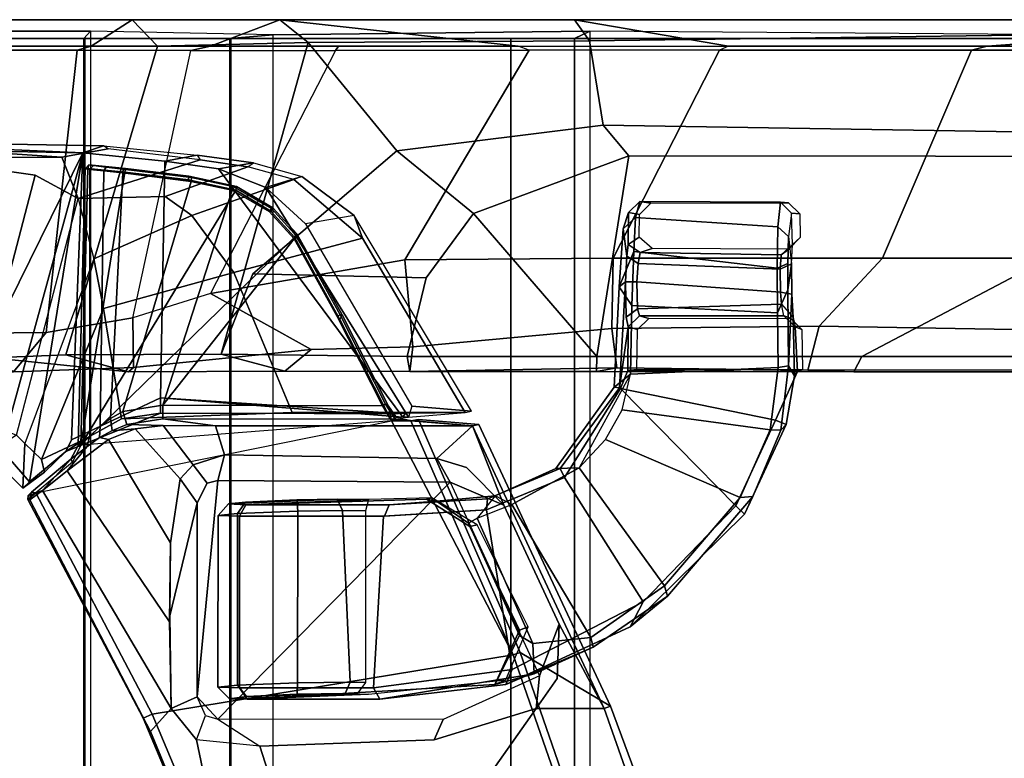
# Model space of a CAD drawing. Extents: x -12.1 to 10.1, y -10 to 10.
# Drawn here: x -4.5 to 0.6, y 5.8 to 9.7 of the extents above; entities that cross this region are included whole.
import ezdxf

# ---------------------------------------------------------------- set-up
doc = ezdxf.new("R2010")
doc.units = 0
doc.header["$MEASUREMENT"] = 0
for name, color, linetype in [('SEAT-BACK', 5, 'CONTINUOUS'), ('SEAT-BASE', 5, 'CONTINUOUS'), ('SEAT-FABRIC', 5, 'CONTINUOUS'), ('SEAT-FRAME', 5, 'CONTINUOUS')]:
    doc.layers.add(name, color=color, linetype=linetype)

msp = doc.modelspace()

# ---------------------------------------------------------------- linework, layer by layer
at = {"layer": 'SEAT-BACK'}
for points in [[(-4.9597, -9.626, 17.3525), (-4.9597, 9.626, 17.3525), (-4.1065, 9.626, 17.5479), (-4.1065, -9.626, 17.5479)], [(-4.1065, 9.626, 17.5479), (-4.1065, -9.626, 17.5479), (-3.1555, -9.6063, 17.8187), (-3.1555, 9.6063, 17.8187)], [(-3.1555, -9.6063, 17.8187), (-3.1555, 9.6063, 17.8187), (-1.5074, 9.626, 18.2661), (-1.5074, -9.626, 18.2661)], [(-1.5074, 9.626, 18.2661), (-1.5074, -9.626, 18.2661), (1.023, -9.6063, 18.7911), (1.023, 9.6063, 18.7911)]]:
    msp.add_3dface(points, dxfattribs=at)
at = {"layer": 'SEAT-BASE'}
for points in [[(-8.5083, 9.1375, 3.6043), (-8.569, 9.1087, 3.6804), (-0.987, 1.9826, 7.0584), (-0.9273, 2.0195, 6.9836)], [(-8.5083, 9.1375, 3.6043), (-0.9273, 2.0195, 6.9836), (-0.9408, 2.0031, 6.8704), (-8.0074, 8.6642, 3.7803)], [(-8.569, 9.1087, 3.6804), (-8.8388, 8.8388, 3.7204), (-1.1996, 1.1996, 7.1778), (-0.987, 1.9826, 7.0584)], [(-4.1339, 8.9097, 14.7985), (-4.1152, 8.9293, 14.7892), (-4.1204, 8.9107, 14.7693)], [(-4.1094, 8.9064, 14.841), (-4.0906, 8.926, 14.8317), (-4.1152, 8.9293, 14.7892), (-4.1339, 8.9097, 14.7985)], [(-3.9245, 8.9114, 14.7546), (-3.9286, 8.8926, 14.7345), (-4.1204, 8.9107, 14.7693), (-4.1152, 8.9293, 14.7892)], [(-4.0255, 8.9181, 14.8965), (-4.1152, 8.9293, 14.7892), (-4.0906, 8.926, 14.8317), (-4.0255, 8.9181, 14.8965)], [(-3.9368, 8.9084, 14.9202), (-3.9245, 8.9114, 14.7546), (-4.1152, 8.9293, 14.7892), (-4.0255, 8.9181, 14.8965)], [(-4.1094, 8.9064, 14.841), (-4.0373, 8.8985, 14.9131), (-4.0255, 8.9181, 14.8965), (-4.0906, 8.926, 14.8317)], [(-3.9389, 8.8888, 14.9394), (-3.9368, 8.9084, 14.9202), (-4.0255, 8.9181, 14.8965), (-4.0373, 8.8985, 14.9131)], [(-4.1204, 8.9107, 14.7693), (-4.1567, 7.4715, 14.7055), (-4.1707, 7.4708, 14.7348), (-4.1339, 8.9097, 14.7985)], [(-4.1707, 7.4708, 14.7348), (-4.1094, 7.5184, 14.841), (-4.1094, 8.9064, 14.841), (-4.1339, 8.9097, 14.7985)], [(-4.1204, 8.9107, 14.7693), (-3.9286, 8.8926, 14.7345), (-4.1567, 7.4715, 14.7055), (-4.1204, 8.9107, 14.7693)], [(-3.5975, 8.8523, 14.6785), (-3.351, 8.7987, 14.6406), (-4.1567, 7.4715, 14.7055), (-3.9286, 8.8926, 14.7345)], [(-4.0568, 7.57, 14.8997), (-4.0373, 8.8985, 14.9131), (-4.1094, 8.9064, 14.841), (-4.1094, 7.5184, 14.841)], [(-4.0568, 7.57, 14.8997), (-4.0025, 7.6115, 14.9287), (-3.9389, 8.8888, 14.9394), (-4.0373, 8.8985, 14.9131)], [(-3.9389, 7.6465, 14.9394), (-3.5834, 8.844, 14.9369), (-3.9389, 8.8888, 14.9394), (-4.0025, 7.6115, 14.9287)], [(-3.9389, 8.8888, 14.9394), (-3.5834, 8.844, 14.9369), (-3.5808, 8.8635, 14.9177), (-3.9368, 8.9084, 14.9202)], [(-3.9368, 8.9084, 14.9202), (-3.5808, 8.8635, 14.9177), (-3.5956, 8.8714, 14.6991), (-3.9245, 8.9114, 14.7546)], [(-3.9245, 8.9114, 14.7546), (-3.5956, 8.8714, 14.6991), (-3.5975, 8.8523, 14.6785), (-3.9286, 8.8926, 14.7345)], [(-3.3468, 8.8183, 14.6615), (-3.351, 8.7987, 14.6406), (-3.5975, 8.8523, 14.6785), (-3.5956, 8.8714, 14.6991)], [(-3.364, 8.8176, 14.9149), (-3.3468, 8.8183, 14.6615), (-3.5956, 8.8714, 14.6991), (-3.5808, 8.8635, 14.9177)], [(-1.1996, 1.1996, 7.1778), (-8.8388, 8.8388, 3.7204), (-9.1087, 8.569, 3.6804), (-1.976, 0.9805, 7.0584)], [(-3.9389, 7.6465, 14.9394), (-3.7309, 7.6796, 14.9384), (-3.3703, 8.7991, 14.9341), (-3.5834, 8.844, 14.9369)], [(-3.3703, 8.7991, 14.9341), (-3.364, 8.8176, 14.9149), (-3.5808, 8.8635, 14.9177), (-3.5834, 8.844, 14.9369)], [(-3.3703, 8.7991, 14.9341), (-3.1763, 8.6879, 14.9315), (-3.1642, 8.7031, 14.9123), (-3.364, 8.8176, 14.9149)], [(-3.364, 8.8176, 14.9149), (-3.1642, 8.7031, 14.9123), (-3.1577, 8.7072, 14.635), (-3.3468, 8.8183, 14.6615)], [(-3.3468, 8.8183, 14.6615), (-3.1577, 8.7072, 14.635), (-3.1675, 8.6887, 14.6142), (-3.351, 8.7987, 14.6406)], [(-3.1675, 8.6887, 14.6142), (-3.0459, 8.5547, 14.5973), (-4.1567, 7.4715, 14.7055), (-3.351, 8.7987, 14.6406)], [(-3.7309, 7.6796, 14.9384), (-3.0467, 8.5449, 14.9294), (-3.1763, 8.6879, 14.9315), (-3.3703, 8.7991, 14.9341)], [(-1.3355, 8.5979, 16.5691), (-1.3063, 8.6822, 16.8856), (-1.2477, 8.7402, 16.8806), (-1.2713, 8.6555, 16.5439)], [(-1.2477, 8.7402, 16.8806), (-1.3063, 8.6822, 16.8856), (-1.2497, 8.6725, 17.0914), (-1.191, 8.7305, 17.0871)], [(-1.2713, 8.6555, 16.5439), (-1.2477, 8.7402, 16.8806), (-0.5166, 8.7364, 16.858), (-0.5304, 8.6068, 16.5546)], [(-0.4743, 8.733, 17.2124), (-0.5166, 8.7364, 16.858), (-1.2477, 8.7402, 16.8806), (-1.191, 8.7305, 17.0871)], [(-0.5304, 8.6068, 16.5546), (-0.5166, 8.7364, 16.858), (-0.4581, 8.6785, 16.8582), (-0.475, 8.5568, 16.5852)], [(-0.4152, 8.675, 17.2074), (-0.4581, 8.6785, 16.8582), (-0.5166, 8.7364, 16.858), (-0.4743, 8.733, 17.2124)], [(-8.0074, 8.6642, 3.7803), (-1.0219, 1.9507, 6.7989), (-0.9408, 2.0031, 6.8704)], [(-3.0467, 8.5449, 14.9294), (-3.0306, 8.5558, 14.9103), (-3.1642, 8.7031, 14.9123), (-3.1763, 8.6879, 14.9315)], [(-3.0324, 8.572, 14.6181), (-3.0459, 8.5547, 14.5973), (-3.1675, 8.6887, 14.6142), (-3.1577, 8.7072, 14.635)], [(-3.0306, 8.5558, 14.9103), (-3.0324, 8.572, 14.6181), (-3.1577, 8.7072, 14.635), (-3.1642, 8.7031, 14.9123)], [(-1.3355, 8.5979, 16.5691), (-1.316, 8.455, 16.8213), (-1.3086, 8.5153, 16.8944), (-1.3063, 8.6822, 16.8856)], [(-1.3063, 8.6822, 16.8856), (-1.3086, 8.5153, 16.8944), (-1.2518, 8.5533, 17.0916), (-1.2497, 8.6725, 17.0914)], [(-0.4583, 8.4145, 16.7871), (-0.4533, 8.5153, 16.8852), (-0.4581, 8.6785, 16.8582), (-0.475, 8.5568, 16.5852)], [(-0.4581, 8.6785, 16.8582), (-0.4152, 8.675, 17.2074), (-0.413, 8.5517, 17.2072), (-0.4533, 8.5153, 16.8852)], [(-1.3355, 8.5979, 16.5691), (-1.2713, 8.6555, 16.5439), (-1.2798, 8.4788, 16.4017), (-1.356, 8.2951, 16.3978)], [(-1.2713, 8.6555, 16.5439), (-0.5304, 8.6068, 16.5546), (-0.5326, 8.3932, 16.4493), (-1.2798, 8.4788, 16.4017)], [(-1.976, 0.9805, 7.0584), (-9.1087, 8.569, 3.6804), (-9.1375, 8.5083, 3.6043), (-2.0129, 0.9207, 6.9836)], [(-3.0324, 8.572, 14.6181), (-2.7975, 8.1497, 14.5877), (-2.8085, 8.1261, 14.5666), (-3.0459, 8.5547, 14.5973)], [(-3.0306, 8.5558, 14.9103), (-2.8071, 8.1501, 14.9054), (-2.7975, 8.1497, 14.5877), (-3.0324, 8.572, 14.6181)], [(-1.3355, 8.5979, 16.5691), (-1.356, 8.2951, 16.3978), (-1.3224, 8.3221, 16.7757), (-1.316, 8.455, 16.8213)], [(-0.5304, 8.6068, 16.5546), (-0.475, 8.5568, 16.5852), (-0.4774, 8.4161, 16.5144), (-0.5326, 8.3932, 16.4493)], [(-1.9965, 0.9342, 6.8704), (-2.0129, 0.9207, 6.9836), (-9.1375, 8.5083, 3.6043), (-8.6642, 8.0074, 3.7803)], [(-2.8085, 8.1261, 14.5666), (-2.5412, 7.5984, 14.5359), (-4.1567, 7.4715, 14.7055), (-3.0459, 8.5547, 14.5973)], [(-2.5878, 7.6773, 14.9165), (-2.8239, 8.1406, 14.9246), (-3.0467, 8.5449, 14.9294), (-3.7309, 7.6796, 14.9384)], [(-2.8239, 8.1406, 14.9246), (-2.8071, 8.1501, 14.9054), (-3.0306, 8.5558, 14.9103), (-3.0467, 8.5449, 14.9294)], [(-1.2572, 8.4177, 16.8628), (-1.2455, 8.4737, 16.9485), (-1.3086, 8.5153, 16.8944), (-1.316, 8.455, 16.8213)], [(-1.1845, 8.4946, 17.1401), (-1.2518, 8.5533, 17.0916), (-1.3086, 8.5153, 16.8944), (-1.2455, 8.4737, 16.9485)], [(-0.5172, 8.3883, 16.8447), (-0.4583, 8.4145, 16.7871), (-0.4533, 8.5153, 16.8852), (-0.5122, 8.4616, 16.916)], [(-0.4719, 8.4917, 17.2129), (-0.5122, 8.4616, 16.916), (-0.4533, 8.5153, 16.8852), (-0.413, 8.5517, 17.2072)], [(-0.475, 8.5568, 16.5852), (-0.4583, 8.4145, 16.7871), (-0.4776, 8.2798, 16.4761), (-0.4774, 8.4161, 16.5144)], [(-1.356, 8.2951, 16.3978), (-1.356, 8.2951, 16.3978), (-1.2798, 8.4788, 16.4017), (-1.2893, 8.1986, 16.3075)], [(-1.2572, 8.4177, 16.8628), (-1.316, 8.455, 16.8213), (-1.3224, 8.3221, 16.7757), (-1.2636, 8.3211, 16.8296)], [(-1.2893, 8.1986, 16.3075), (-1.2798, 8.4788, 16.4017), (-0.5326, 8.3932, 16.4493), (-0.5315, 8.1597, 16.398)], [(-1.2572, 8.4177, 16.8628), (-0.5172, 8.3883, 16.8447), (-0.5122, 8.4616, 16.916), (-1.2455, 8.4737, 16.9485)], [(-1.1845, 8.4946, 17.1401), (-1.2455, 8.4737, 16.9485), (-0.5122, 8.4616, 16.916), (-0.4719, 8.4917, 17.2129)], [(-1.2572, 8.4177, 16.8628), (-1.2636, 8.3211, 16.8296), (-0.5155, 8.2685, 16.8334), (-0.5172, 8.3883, 16.8447)], [(-0.5315, 8.1597, 16.398), (-0.5326, 8.3932, 16.4493), (-0.4774, 8.4161, 16.5144), (-0.4776, 8.2798, 16.4761)], [(-0.5155, 8.2685, 16.8334), (-0.4566, 8.2568, 16.7717), (-0.4583, 8.4145, 16.7871), (-0.5172, 8.3883, 16.8447)], [(-0.4776, 8.2798, 16.4761), (-0.4583, 8.4145, 16.7871), (-0.4566, 8.2568, 16.7717), (-0.4744, 7.8844, 16.421)], [(-1.382, 7.7737, 16.3), (-1.3533, 7.7705, 16.6349), (-1.3224, 8.3221, 16.7757), (-1.356, 8.2951, 16.3978)], [(-1.3533, 7.7705, 16.6349), (-1.3082, 8.0875, 16.9865), (-1.3189, 8.137, 16.8545), (-1.3224, 8.3221, 16.7757)], [(-1.26, 8.1814, 16.8869), (-1.2636, 8.3211, 16.8296), (-1.3224, 8.3221, 16.7757), (-1.3189, 8.137, 16.8545)], [(-1.26, 8.1814, 16.8869), (-0.5111, 8.2062, 16.8628), (-0.5155, 8.2685, 16.8334), (-1.2636, 8.3211, 16.8296)], [(-1.297, 7.8416, 16.2492), (-1.382, 7.7737, 16.3), (-1.356, 8.2951, 16.3978), (-1.2893, 8.1986, 16.3075)], [(-0.5315, 8.1597, 16.398), (-0.4776, 8.2798, 16.4761), (-0.4744, 7.8844, 16.421), (-0.528, 7.8762, 16.3655)], [(-0.5155, 8.2685, 16.8334), (-0.5111, 8.2062, 16.8628), (-0.4493, 8.1369, 16.8453), (-0.4566, 8.2568, 16.7717)], [(-0.4432, 7.8333, 16.8585), (-0.4744, 7.8844, 16.421), (-0.4566, 8.2568, 16.7717), (-0.4493, 8.1369, 16.8453)], [(-1.2893, 8.1986, 16.3075), (-0.5315, 8.1597, 16.398), (-0.528, 7.8762, 16.3655), (-1.297, 7.8416, 16.2492)], [(-1.26, 8.1814, 16.8869), (-1.2494, 8.1455, 16.9829), (-0.498, 8.1455, 16.9829), (-0.5111, 8.2062, 16.8628)], [(-0.4493, 8.1369, 16.8453), (-0.4391, 8.0875, 16.9772), (-0.498, 8.1455, 16.9829), (-0.5111, 8.2062, 16.8628)], [(-8.128, 8.128, 2.5503), (-8.0913, 8.1774, 2.6027), (-1.4076, 1.4938, 4.2069), (-1.4444, 1.4444, 4.1545)], [(-2.8239, 8.1406, 14.9246), (-2.5878, 7.6773, 14.9165), (-2.5709, 7.6859, 14.8973), (-2.8071, 8.1501, 14.9054)], [(-2.5559, 7.6753, 14.5597), (-2.5412, 7.5984, 14.5359), (-2.8085, 8.1261, 14.5666), (-2.7975, 8.1497, 14.5877)], [(-2.5709, 7.6859, 14.8973), (-2.5559, 7.6753, 14.5597), (-2.7975, 8.1497, 14.5877), (-2.8071, 8.1501, 14.9054)], [(-1.26, 8.1814, 16.8869), (-1.3189, 8.137, 16.8545), (-1.3082, 8.0875, 16.9865), (-1.2494, 8.1455, 16.9829)], [(-1.4938, 1.4076, 4.2069), (-8.1774, 8.0913, 2.6027), (-8.128, 8.128, 2.5503), (-1.4444, 1.4444, 4.1545)], [(-1.2494, 8.1455, 16.9829), (-1.3082, 8.0875, 16.9865), (-1.2603, 8.0728, 17.0923), (-1.2015, 8.1308, 17.0888)], [(-1.2015, 8.1308, 17.0888), (-0.4634, 8.1324, 17.2123), (-0.498, 8.1455, 16.9829), (-1.2494, 8.1455, 16.9829)], [(-0.498, 8.1455, 16.9829), (-0.4634, 8.1324, 17.2123), (-0.4045, 8.0744, 17.2066), (-0.4391, 8.0875, 16.9772)], [(-0.4432, 7.8333, 16.8585), (-0.4493, 8.1369, 16.8453), (-0.4391, 8.0875, 16.9772), (-0.4274, 7.8553, 17.0851)], [(-1.3533, 7.7705, 16.6349), (-1.349, 7.7668, 16.6934), (-1.3107, 7.8603, 17.0048), (-1.3082, 8.0875, 16.9865)], [(-1.3107, 7.8603, 17.0048), (-1.2641, 7.865, 17.0927), (-1.2603, 8.0728, 17.0923), (-1.3082, 8.0875, 16.9865)], [(-0.4008, 7.8631, 17.2064), (-0.4274, 7.8553, 17.0851), (-0.4391, 8.0875, 16.9772), (-0.4045, 8.0744, 17.2066)], [(-1.9965, 0.9342, 6.8704), (-1.9441, 1.0154, 6.7989), (-8.6642, 8.0074, 3.7803), (-1.9965, 0.9342, 6.8704)], [(-1.382, 7.7737, 16.3), (-1.297, 7.8416, 16.2492), (-1.5635, 7.354, 16.1351), (-1.6852, 7.3509, 16.1711)], [(-1.4263, 7.501, 16.1827), (-1.3391, 7.6563, 16.2192), (-1.297, 7.8416, 16.2492), (-1.5635, 7.354, 16.1351)], [(-0.5425, 7.6021, 16.76), (-0.4274, 7.8553, 17.0851), (-1.3107, 7.8603, 17.0048), (-1.349, 7.7668, 16.6934)], [(-1.3391, 7.6563, 16.2192), (-1.297, 7.8416, 16.2492), (-0.528, 7.8762, 16.3655), (-0.5705, 7.5514, 16.3435)], [(-1.3107, 7.8603, 17.0048), (-0.4274, 7.8553, 17.0851), (-0.4008, 7.8631, 17.2064), (-1.2641, 7.865, 17.0927)], [(-0.5705, 7.5514, 16.3435), (-0.528, 7.8762, 16.3655), (-0.4744, 7.8844, 16.421), (-0.5147, 7.5502, 16.3992)], [(-0.4868, 7.5803, 16.6887), (-0.4432, 7.8333, 16.8585), (-0.4274, 7.8553, 17.0851), (-0.5425, 7.6021, 16.76)], [(-0.5147, 7.5502, 16.3992), (-0.4744, 7.8844, 16.421), (-0.4432, 7.8333, 16.8585), (-0.4868, 7.5803, 16.6887)], [(-1.3533, 7.7705, 16.6349), (-1.382, 7.7737, 16.3), (-1.6852, 7.3509, 16.1711), (-1.6624, 7.3502, 16.4421)], [(-1.6624, 7.3502, 16.4421), (-1.6406, 7.3043, 16.4967), (-1.349, 7.7668, 16.6934), (-1.3533, 7.7705, 16.6349)], [(-1.349, 7.7668, 16.6934), (-1.6406, 7.3043, 16.4967), (-1.2298, 6.6575, 16.6006), (-0.749, 7.1565, 16.6544)], [(-0.5425, 7.6021, 16.76), (-1.349, 7.7668, 16.6934), (-0.749, 7.1565, 16.6544), (-0.5425, 7.6021, 16.76)], [(-2.5709, 7.6859, 14.8973), (-2.5878, 7.6773, 14.9165), (-2.5471, 7.6064, 14.9838), (-2.5215, 7.6079, 14.9255)], [(-2.5709, 7.6859, 14.8973), (-2.5215, 7.6079, 14.9255), (-2.5154, 7.6175, 14.5573), (-2.5559, 7.6753, 14.5597)], [(-4.0025, 7.6115, 14.9287), (-3.9941, 7.548, 14.9938), (-3.9168, 7.5792, 15.0083), (-3.9389, 7.6465, 14.9394)], [(-3.7309, 7.6796, 14.9384), (-3.9389, 7.6465, 14.9394), (-3.9168, 7.5792, 15.0083), (-3.7305, 7.6087, 15.0075)], [(-3.7309, 7.6796, 14.9384), (-3.7305, 7.6087, 15.0075), (-2.5471, 7.6064, 14.9838), (-2.5878, 7.6773, 14.9165)], [(-2.4405, 7.5984, 14.5308), (-2.5412, 7.5984, 14.5359), (-2.5559, 7.6753, 14.5597), (-2.5154, 7.6175, 14.5573)], [(-1.3391, 7.6563, 16.2192), (-0.5705, 7.5514, 16.3435), (-0.7255, 7.2003, 16.3217), (-1.4263, 7.501, 16.1827)], [(-1.9068, 6.3822, 14.4857), (-3.7859, 6.0731, 14.6363), (-4.3907, 7.224, 14.7315), (-2.5412, 7.5984, 14.5359)], [(-4.1567, 7.4715, 14.7055), (-4.1998, 7.3843, 14.7089), (-4.3907, 7.224, 14.7315), (-2.5412, 7.5984, 14.5359)], [(-4.0025, 7.6115, 14.9287), (-4.0568, 7.57, 14.8997), (-4.06, 7.5111, 14.9544), (-3.9941, 7.548, 14.9938)], [(-3.7281, 7.5739, 15.5883), (-3.4557, 7.5718, 15.6226), (-3.7305, 7.6087, 15.0075), (-3.9168, 7.5792, 15.0083)], [(-2.1194, 7.5717, 15.6271), (-2.5471, 7.6064, 14.9838), (-3.7305, 7.6087, 15.0075), (-3.4557, 7.5718, 15.6226)], [(-2.5215, 7.6079, 14.9255), (-2.5471, 7.6064, 14.9838), (-2.1194, 7.5717, 15.6271)], [(-1.9068, 6.3822, 14.4857), (-2.5412, 7.5984, 14.5359), (-2.4405, 7.5984, 14.5308), (-1.9068, 6.3822, 14.4857)], [(-2.4405, 7.5984, 14.5308), (-2.5154, 7.6175, 14.5573), (-2.5215, 7.6079, 14.9255), (-2.1194, 7.5717, 15.6271)], [(-2.4005, 7.606, 14.5597), (-2.4405, 7.5984, 14.5308), (-2.1194, 7.5717, 15.6271), (-2.086, 7.5794, 15.5782)], [(-2.4405, 7.5984, 14.5308), (-2.4005, 7.606, 14.5597), (-1.8706, 6.3935, 14.5138), (-1.9068, 6.3822, 14.4857)], [(-1.4001, 6.1151, 15.6219), (-1.8706, 6.3935, 14.5138), (-2.4005, 7.606, 14.5597), (-2.086, 7.5794, 15.5782)], [(-0.4868, 7.5803, 16.6887), (-0.5425, 7.6021, 16.76), (-0.749, 7.1565, 16.6544), (-0.7027, 7.113, 16.5906)], [(-4.1094, 7.5184, 14.841), (-4.1254, 7.464, 14.8746), (-4.06, 7.5111, 14.9544), (-4.0568, 7.57, 14.8997)], [(-4.0129, 7.5021, 15.5156), (-3.875, 7.5565, 15.5654), (-3.9964, 7.547, 14.9931), (-4.06, 7.5111, 14.9544)], [(-4.0129, 7.5021, 15.5156), (-3.6905, 6.9647, 15.5846), (-3.6403, 7.2975, 15.5992), (-3.875, 7.5565, 15.5654)], [(-3.7281, 7.5739, 15.5883), (-3.9168, 7.5792, 15.0083), (-3.9964, 7.547, 14.9931), (-3.875, 7.5565, 15.5654)], [(-3.7281, 7.5739, 15.5883), (-3.875, 7.5565, 15.5654), (-3.6403, 7.2975, 15.5992), (-3.5717, 7.3694, 15.6053)], [(-3.7281, 7.5739, 15.5883), (-3.5717, 7.3694, 15.6053), (-3.4094, 7.4218, 15.6226), (-3.4557, 7.5718, 15.6226)], [(-2.1194, 7.5717, 15.6271), (-3.4557, 7.5718, 15.6226), (-3.4094, 7.4218, 15.6226), (-2.3052, 7.4029, 15.6505)], [(-2.1194, 7.5717, 15.6271), (-2.3052, 7.4029, 15.6505), (-2.1509, 7.356, 15.6443), (-1.956, 7.1607, 15.644)], [(-2.086, 7.5794, 15.5782), (-2.1194, 7.5717, 15.6271), (-1.4343, 6.1024, 15.6727), (-1.4001, 6.1151, 15.6219)], [(-2.1194, 7.5717, 15.6271), (-1.956, 7.1607, 15.644), (-1.6677, 6.5415, 15.662), (-1.4343, 6.1024, 15.6727)], [(-0.5705, 7.5514, 16.3435), (-0.5147, 7.5502, 16.3992), (-0.6606, 7.2052, 16.3794), (-0.7255, 7.2003, 16.3217)], [(-0.5147, 7.5502, 16.3992), (-0.4868, 7.5803, 16.6887), (-0.7027, 7.113, 16.5906), (-0.6606, 7.2052, 16.3794)], [(-4.0129, 7.5021, 15.5156), (-4.06, 7.5111, 14.9544), (-4.1254, 7.464, 14.8746), (-4.2282, 7.3379, 15.3865)], [(-4.0129, 7.5021, 15.5156), (-4.2282, 7.3379, 15.3865), (-3.6948, 6.5528, 15.4712), (-3.6905, 6.9647, 15.5846)], [(-4.1094, 7.5184, 14.841), (-4.1707, 7.4708, 14.7348), (-4.2095, 7.3987, 14.7289), (-4.1254, 7.464, 14.8746)], [(-1.5635, 7.354, 16.1351), (-1.4263, 7.501, 16.1827), (-0.7255, 7.2003, 16.3217), (-1.1204, 6.7398, 16.258)], [(-4.357, 7.2355, 15.2187), (-4.2282, 7.3379, 15.3865), (-4.1254, 7.464, 14.8746), (-4.2095, 7.3987, 14.7289)], [(-4.1998, 7.3843, 14.7089), (-4.2095, 7.3987, 14.7289), (-4.1707, 7.4708, 14.7348), (-4.1567, 7.4715, 14.7055)], [(-4.357, 7.2355, 15.2187), (-4.2095, 7.3987, 14.7289), (-4.4131, 7.2279, 14.7529), (-4.4185, 7.2131, 15.0534)], [(-4.1998, 7.3843, 14.7089), (-4.3907, 7.224, 14.7315), (-4.4131, 7.2279, 14.7529), (-4.2095, 7.3987, 14.7289)], [(-3.4991, 7.2743, 15.0633), (-3.4448, 7.2875, 14.9961), (-3.4094, 7.4218, 15.6226), (-3.5717, 7.3694, 15.6053)], [(-2.2357, 7.2792, 15.0831), (-2.3052, 7.4029, 15.6505), (-3.4094, 7.4218, 15.6226), (-3.4448, 7.2875, 14.9961)], [(-2.2357, 7.2792, 15.0831), (-1.956, 7.1607, 15.644), (-2.1509, 7.356, 15.6443), (-2.3052, 7.4029, 15.6505)], [(-4.357, 7.2355, 15.2187), (-3.6864, 6.1024, 15.2464), (-3.6948, 6.5528, 15.4712), (-4.2282, 7.3379, 15.3865)], [(-3.4991, 7.2743, 15.0633), (-3.5717, 7.3694, 15.6053), (-3.6403, 7.2975, 15.5992), (-3.5512, 7.1719, 15.0823)], [(-1.6624, 7.3502, 16.4421), (-2.0402, 7.1934, 16.3536), (-2.046, 7.1365, 16.4091), (-1.6406, 7.3043, 16.4967)], [(-2.0402, 7.1934, 16.3536), (-1.6624, 7.3502, 16.4421), (-1.6852, 7.3509, 16.1711), (-2.0013, 7.2085, 16.0401)], [(-2.0013, 7.2085, 16.0401), (-1.6852, 7.3509, 16.1711), (-1.5635, 7.354, 16.1351), (-1.9138, 7.1642, 16.0076)], [(-1.5635, 7.354, 16.1351), (-1.1204, 6.7398, 16.258), (-1.5032, 6.4722, 16.1679), (-1.9138, 7.1642, 16.0076)], [(-3.5512, 7.1719, 15.0823), (-3.6403, 7.2975, 15.5992), (-3.6905, 6.9647, 15.5846), (-3.6946, 6.5839, 15.4841)], [(-3.4991, 7.2743, 15.0633), (-3.5512, 7.1719, 15.0823), (-3.5512, 6.1621, 15.0823), (-3.4448, 7.2875, 14.9961)], [(-3.5512, 6.1621, 15.0823), (-3.4448, 6.0465, 14.9961), (-2.2357, 7.2792, 15.0831), (-3.4448, 7.2875, 14.9961)], [(-3.4448, 6.0465, 14.9961), (-2.2357, 7.2792, 15.0831), (-1.7694, 6.273, 15.0831), (-2.2711, 6.0446, 15.0831)], [(-1.6677, 6.5415, 15.662), (-1.956, 7.1607, 15.644), (-2.2357, 7.2792, 15.0831), (-1.7694, 6.273, 15.0831)], [(-2.046, 7.1365, 16.4091), (-1.9117, 6.305, 16.4667), (-1.2298, 6.6575, 16.6006), (-1.6406, 7.3043, 16.4967)], [(-4.4131, 7.2279, 14.7529), (-4.3907, 7.224, 14.7315), (-4.4321, 7.1894, 14.7915), (-4.4315, 7.2107, 14.7804)], [(-4.4131, 7.2279, 14.7529), (-4.4315, 7.2107, 14.7804), (-4.4187, 7.2129, 15.055)], [(-4.357, 7.2355, 15.2187), (-4.4232, 7.1878, 15.0534), (-3.7945, 5.9829, 14.9594), (-3.6864, 6.1024, 15.2464)], [(-4.4185, 7.2131, 15.0534), (-4.4232, 7.1878, 15.0534), (-4.357, 7.2355, 15.2187)], [(-3.7859, 6.0731, 14.6363), (-3.8322, 6.0515, 14.6963), (-4.4321, 7.1894, 14.7915), (-4.3907, 7.224, 14.7315)], [(-4.4232, 7.1878, 15.0534), (-4.4185, 7.2131, 15.0534), (-4.4315, 7.2107, 14.7804), (-4.4321, 7.1894, 14.7915)], [(-4.4232, 7.1878, 15.0534), (-4.4321, 7.1894, 14.7915), (-3.8322, 6.0515, 14.6963), (-3.7945, 5.9829, 14.9594)], [(-3.4432, 7.106, 15.3138), (-3.3893, 7.1667, 15.249), (-3.2994, 7.1763, 15.0335), (-3.3416, 7.1172, 14.9923)], [(-3.2994, 7.1763, 15.0335), (-3.3893, 7.1667, 15.249), (-2.8234, 7.1916, 15.0205), (-3.0338, 7.1879, 14.9281)], [(-3.2984, 7.162, 15.4917), (-2.6594, 7.189, 15.2604), (-2.8234, 7.1916, 15.0205), (-3.3893, 7.1667, 15.249)], [(-3.0284, 7.1289, 14.8673), (-3.3416, 7.1172, 14.9923), (-3.2994, 7.1763, 15.0335), (-3.0338, 7.1879, 14.9281)], [(-3.2984, 7.162, 15.4917), (-2.358, 7.1906, 15.4659), (-2.3304, 7.1985, 15.2602), (-2.6594, 7.189, 15.2604)], [(-3.2984, 7.162, 15.4917), (-2.5524, 7.1619, 16.1242), (-2.3067, 7.18, 15.7909), (-2.358, 7.1906, 15.4659)], [(-3.0284, 7.1289, 14.8673), (-3.0338, 7.1879, 14.9281), (-2.8234, 7.1916, 15.0205), (-2.7954, 7.1326, 14.9626)], [(-2.6755, 7.1307, 15.149), (-2.7954, 7.1326, 14.9626), (-2.8234, 7.1916, 15.0205), (-2.6594, 7.189, 15.2605)], [(-2.5524, 7.1619, 16.1242), (-2.5775, 7.1029, 16.1749), (-2.046, 7.1365, 16.4091), (-2.0402, 7.1934, 16.3536)], [(-2.0402, 7.1934, 16.3536), (-2.0013, 7.2085, 16.0401), (-2.3067, 7.18, 15.7909), (-2.5524, 7.1619, 16.1242)], [(-2.3304, 7.1985, 15.2602), (-2.358, 7.1906, 15.4659), (-2.1326, 7.0492, 15.5242), (-2.0945, 7.0569, 15.2602)], [(-2.3067, 7.18, 15.7909), (-2.14, 7.0659, 15.7351), (-2.1326, 7.0492, 15.5242), (-2.358, 7.1906, 15.4659)], [(-2.0953, 7.0926, 15.8487), (-2.14, 7.0659, 15.7351), (-2.3067, 7.18, 15.7909), (-2.0013, 7.2085, 16.0401)], [(-1.9138, 7.1642, 16.0076), (-2.0013, 7.2085, 16.0401), (-2.0953, 7.0926, 15.8487), (-1.9138, 7.1642, 16.0076)], [(-1.1041, 6.686, 16.3112), (-0.6606, 7.2052, 16.3794), (-0.7027, 7.113, 16.5906), (-1.2979, 6.5269, 16.5263)], [(-0.7255, 7.2003, 16.3217), (-0.6606, 7.2052, 16.3794), (-1.1041, 6.686, 16.3112), (-1.1204, 6.7398, 16.258)], [(-3.5512, 7.1719, 15.0823), (-3.6946, 6.5839, 15.4841), (-3.6864, 6.1024, 15.2464), (-3.5512, 6.1621, 15.0823)], [(-3.4432, 7.106, 15.3138), (-3.3315, 7.103, 15.5386), (-3.2984, 7.162, 15.4917), (-3.3893, 7.1667, 15.249)], [(-3.3416, 7.1172, 14.9923), (-3.0284, 7.1289, 14.8673), (-3.0291, 6.2353, 14.8673), (-3.3416, 6.2236, 14.9923)], [(-2.5524, 7.1619, 16.1242), (-3.2984, 7.162, 15.4917), (-3.3315, 7.103, 15.5386), (-2.5775, 7.1029, 16.1749)], [(-3.0284, 7.1289, 14.8673), (-2.7954, 7.1326, 14.9626), (-2.7551, 6.239, 15.003), (-3.0291, 6.2353, 14.8673)], [(-2.7551, 6.239, 15.003), (-2.7954, 7.1326, 14.9626), (-2.6755, 7.1307, 15.149), (-2.6755, 6.2371, 15.149)], [(-2.046, 7.1365, 16.4091), (-2.5812, 7.1029, 16.1727), (-2.6342, 6.2094, 16.1401), (-1.9117, 6.305, 16.4667)], [(-2.0953, 7.0926, 15.8487), (-1.9138, 7.1642, 16.0076), (-1.5032, 6.4722, 16.1679), (-1.8046, 6.4409, 15.9249)], [(-1.2979, 6.5269, 16.5263), (-0.7027, 7.113, 16.5906), (-0.749, 7.1565, 16.6544), (-1.2298, 6.6575, 16.6006)], [(-3.4432, 7.106, 15.3138), (-3.3416, 7.1172, 14.9923), (-3.3416, 6.2236, 14.9923), (-3.4433, 6.2124, 15.313)], [(-3.4432, 7.106, 15.3138), (-3.4433, 6.2124, 15.313), (-3.3315, 6.2094, 15.5386), (-3.3315, 7.103, 15.5386)], [(-3.3315, 7.103, 15.5386), (-3.3315, 6.2094, 15.5386), (-2.6342, 6.2094, 16.1401), (-2.5812, 7.1029, 16.1727)], [(-2.0953, 7.0926, 15.8487), (-1.8046, 6.4409, 15.9249), (-1.8746, 6.4818, 15.76), (-2.14, 7.0659, 15.7351)], [(-2.1326, 7.0492, 15.5242), (-2.14, 7.0659, 15.7351), (-1.8746, 6.4818, 15.76), (-1.8735, 6.5093, 15.5985)], [(-2.1326, 7.0492, 15.5242), (-1.8735, 6.5093, 15.5985), (-1.8298, 6.5267, 15.2602), (-2.0945, 7.0569, 15.2602)], [(-1.5032, 6.4722, 16.1679), (-1.1204, 6.7398, 16.258), (-1.1041, 6.686, 16.3112), (-1.4909, 6.4212, 16.2226)], [(-1.4909, 6.4212, 16.2226), (-1.1041, 6.686, 16.3112), (-1.2979, 6.5269, 16.5263), (-1.9454, 6.2274, 16.3883)], [(-1.2979, 6.5269, 16.5263), (-1.2298, 6.6575, 16.6006), (-1.9117, 6.305, 16.4667), (-1.9454, 6.2274, 16.3883)], [(-1.9449, 6.2515, 15.2602), (-1.8298, 6.5267, 15.2602), (-1.8735, 6.5093, 15.5985), (-2.0026, 6.2265, 15.6159)], [(-1.8735, 6.5093, 15.5985), (-1.8746, 6.4818, 15.76), (-2.0026, 6.2265, 15.6159)], [(-1.7694, 6.273, 15.0831), (-1.7883, 6.1023, 15.6774), (-1.6775, 6.2585, 15.6721), (-1.6677, 6.5415, 15.662)], [(-1.7883, 6.1023, 15.6774), (-1.4343, 6.1024, 15.6727), (-1.6677, 6.5415, 15.662), (-1.6775, 6.2585, 15.6721)], [(-2.0026, 6.2265, 15.6159), (-1.8746, 6.4818, 15.76), (-1.8046, 6.4409, 15.9249), (-1.7986, 6.2831, 16.0651)], [(-1.4909, 6.4212, 16.2226), (-1.7986, 6.2831, 16.0651), (-1.8046, 6.4409, 15.9249), (-1.5032, 6.4722, 16.1679)], [(-1.4909, 6.4212, 16.2226), (-1.9454, 6.2274, 16.3883), (-2.6008, 6.1503, 16.0883), (-1.7986, 6.2831, 16.0651)], [(-3.7859, 6.0731, 14.6363), (-1.9068, 6.3822, 14.4857), (-1.439, 5.0339, 14.46), (-3.3174, 4.9579, 14.6031)], [(-1.439, 5.0339, 14.46), (-1.9068, 6.3822, 14.4857), (-1.8706, 6.3935, 14.5138), (-1.4028, 5.0429, 14.487)], [(-1.4001, 6.1151, 15.6219), (-1.011, 5.0613, 15.6416), (-1.4028, 5.0429, 14.487), (-1.8706, 6.3935, 14.5138)], [(-2.6008, 6.1503, 16.0883), (-1.9454, 6.2274, 16.3883), (-1.9117, 6.305, 16.4667), (-2.6342, 6.2094, 16.1401)], [(-2.0026, 6.2265, 15.6159), (-1.7986, 6.2831, 16.0651), (-2.6002, 6.1503, 16.0887), (-3.2916, 6.1504, 15.4912)], [(-1.9449, 6.2515, 15.2602), (-2.0026, 6.2265, 15.6159), (-3.2916, 6.1504, 15.4912), (-2.6594, 6.1772, 15.2602)], [(-2.3178, 5.9392, 15.6751), (-1.7883, 6.1023, 15.6774), (-1.7694, 6.273, 15.0831), (-2.2711, 6.0446, 15.0831)], [(-3.2957, 6.1647, 15.0298), (-3.3829, 6.1534, 15.3033), (-3.4433, 6.2124, 15.313), (-3.3416, 6.2236, 14.9923)], [(-3.2916, 6.1504, 15.4912), (-3.3315, 6.2094, 15.5386), (-3.4433, 6.2124, 15.313), (-3.3829, 6.1534, 15.3033)], [(-3.0307, 6.1763, 14.9244), (-3.2957, 6.1647, 15.0298), (-3.3416, 6.2236, 14.9923), (-3.0291, 6.2353, 14.8673)], [(-3.2916, 6.1504, 15.4912), (-2.6002, 6.1503, 16.0887), (-2.6342, 6.2094, 16.1401), (-3.3315, 6.2094, 15.5386)], [(-3.0307, 6.1763, 14.9244), (-3.0291, 6.2353, 14.8673), (-2.7551, 6.239, 15.003), (-2.7812, 6.1798, 15.0608)], [(-2.7201, 6.177, 15.2104), (-2.7812, 6.1798, 15.0608), (-2.7551, 6.239, 15.003), (-2.6755, 6.2371, 15.149)], [(-3.5088, 6.0667, 15.0691), (-3.5512, 6.1621, 15.0823), (-3.6864, 6.1024, 15.2464), (-3.5552, 5.9398, 15.3087)], [(-2.7812, 6.1798, 15.0608), (-2.7201, 6.177, 15.2104), (-3.3829, 6.1534, 15.3033), (-3.2957, 6.1647, 15.0298)], [(-3.3829, 6.1534, 15.3033), (-2.7201, 6.177, 15.2104), (-2.6594, 6.1772, 15.2602), (-3.2916, 6.1504, 15.4912)], [(-2.7812, 6.1798, 15.0608), (-3.2957, 6.1647, 15.0298), (-3.0307, 6.1763, 14.9244), (-2.7812, 6.1798, 15.0608)], [(-3.5552, 5.9398, 15.3087), (-3.6864, 6.1024, 15.2464), (-3.7945, 5.9829, 14.9594), (-3.3286, 4.8542, 14.93)], [(-3.2252, 5.9067, 15.5672), (-2.8198, 4.6388, 15.43), (-1.7883, 6.1023, 15.6774), (-2.3178, 5.9392, 15.6751)], [(-2.8198, 4.6388, 15.43), (-0.9172, 4.6358, 15.6982), (-1.4343, 6.1024, 15.6727), (-1.7883, 6.1023, 15.6774)], [(-1.011, 5.0613, 15.6416), (-1.4001, 6.1151, 15.6219), (-1.4343, 6.1024, 15.6727), (-0.9172, 4.6358, 15.6982)], [(-3.7859, 6.0731, 14.6363), (-3.3174, 4.9579, 14.6031), (-3.3628, 4.9362, 14.6629), (-3.8322, 6.0515, 14.6963)], [(-3.3286, 4.8542, 14.93), (-3.7945, 5.9829, 14.9594), (-3.8322, 6.0515, 14.6963), (-3.3628, 4.9362, 14.6629)], [(-3.2252, 5.9067, 15.5672), (-3.5552, 5.9398, 15.3087), (-3.5088, 6.0667, 15.0691), (-3.4448, 6.0465, 14.9961)], [(-2.2711, 6.0446, 15.0831), (-3.4448, 6.0465, 14.9961), (-3.2252, 5.9067, 15.5672), (-2.3178, 5.9392, 15.6751)], [(-3.3286, 4.8542, 14.93), (-2.8198, 4.6388, 15.43), (-3.2252, 5.9067, 15.5672), (-3.5552, 5.9398, 15.3087)]]:
    msp.add_3dface(points, dxfattribs=at)
for points, invisible_edges in [([(-1.0219, 1.9507, 6.7989), (-1.2041, 1.4951, 6.374), (-8.262, 8.3824, 3.2418), (-8.0074, 8.6642, 3.7803)], 5), ([(-8.2732, 8.3806, 2.9939), (-8.2619, 8.3824, 3.2434), (-1.2041, 1.4951, 6.374), (-1.3384, 1.4973, 5.7085)], 5), ([(-1.3384, 1.4973, 5.7085), (-1.4076, 1.4938, 4.2069), (-8.0913, 8.1774, 2.6027), (-8.2732, 8.3806, 2.9939)], 5), ([(-8.3824, 8.262, 3.2418), (-1.4951, 1.2041, 6.374), (-1.9441, 1.0154, 6.7989), (-8.6642, 8.0074, 3.7803)], 10), ([(-1.4951, 1.2041, 6.374), (-8.3824, 8.2619, 3.2434), (-8.3806, 8.2732, 2.9939), (-1.4973, 1.3384, 5.7085)], 8), ([(-8.1774, 8.0913, 2.6027), (-1.4938, 1.4076, 4.2069), (-1.4973, 1.3384, 5.7085), (-8.3806, 8.2732, 2.9939)], 10)]:
    msp.add_3dface(points, dxfattribs=dict(at, invisible_edges=invisible_edges))
at = {"layer": 'SEAT-FABRIC'}
for points in [[(-4.1065, 9.626, 17.5479), (-4.9597, 9.626, 17.3525), (-5.0416, 9.5866, 17.6212), (-4.1412, 9.5866, 17.828)], [(-4.1412, 9.5866, 17.828), (-5.0416, 9.5866, 17.6212), (-5.0416, -9.5866, 17.6212), (-4.1412, -9.5866, 17.828)], [(-4.1366, -9.5866, 17.8089), (-4.9675, -9.5866, 17.618), (-4.9675, 9.5866, 17.618), (-4.1366, 9.5866, 17.8089)], [(-4.1065, 9.626, 17.5479), (-4.1412, 9.5866, 17.828), (-3.3819, 9.5866, 18.0428), (-3.1555, 9.6063, 17.8187)], [(-3.3819, 9.5866, 18.0428), (-4.1412, 9.5866, 17.828), (-4.1412, -9.5866, 17.828), (-3.3819, -9.5866, 18.0428)], [(-3.3772, -9.5866, 18.0237), (-4.1366, -9.5866, 17.8089), (-4.1366, 9.5866, 17.8089), (-3.3772, 9.5866, 18.0237)], [(-1.5074, 9.626, 18.2661), (-3.1555, 9.6063, 17.8187), (-3.3819, 9.5866, 18.0428), (-1.5888, 9.5866, 18.4734)], [(-1.5888, 9.5866, 18.4734), (-3.3819, 9.5866, 18.0428), (-3.3819, -9.5866, 18.0428), (-1.5888, -9.5866, 18.4734)], [(-1.9197, -9.5866, 18.3776), (-3.3772, -9.5866, 18.0237), (-3.3772, 9.5866, 18.0237), (-1.9197, 9.5866, 18.3776)], [(1.4024, -9.5866, 19.066), (-1.9197, -9.5866, 18.3776), (-1.9197, 9.5866, 18.3776), (1.4024, 9.5866, 19.066)], [(-1.5074, 9.626, 18.2661), (-1.5888, 9.5866, 18.4734), (0.9117, 9.5866, 18.9944), (1.023, 9.6063, 18.7911)], [(0.9117, 9.5866, 18.9944), (-1.5888, 9.5866, 18.4734), (-1.5888, -9.5866, 18.4734), (0.9117, -9.5866, 18.9944)]]:
    msp.add_3dface(points, dxfattribs=at)
at = {"layer": 'SEAT-FRAME'}
for points in [[(-4.104, 9.5473, 17.5688), (-3.8891, 9.685, 17.4362), (-4.836, 9.685, 17.2049), (-5.007, 9.5473, 17.3645)], [(-3.8891, 9.685, 17.4362), (-3.7586, 9.5467, 17.3345), (-4.6076, 9.5493, 17.1179), (-4.836, 9.685, 17.2049)], [(-4.104, 9.5473, 17.5688), (-3.4822, 9.5473, 17.7435), (-3.122, 9.6851, 17.6557), (-3.8891, 9.685, 17.4362)], [(-3.8891, 9.685, 17.4362), (-3.122, 9.6851, 17.6557), (-2.9745, 9.5671, 17.5819), (-3.7586, 9.5467, 17.3345)], [(-2.8158, 9.5473, 17.9385), (-1.8818, 9.5473, 18.1936), (-3.122, 9.6851, 17.6557), (-3.4822, 9.5473, 17.7435)], [(-0.7872, 9.5472, 18.4487), (-1.5881, 9.6851, 18.0629), (-3.122, 9.6851, 17.6557), (-1.8818, 9.5473, 18.1936)], [(-1.5881, 9.6851, 18.0629), (-1.5106, 9.5746, 17.986), (-2.9745, 9.5671, 17.5819), (-3.122, 9.6851, 17.6557)], [(-1.5881, 9.6851, 18.0629), (2.4359, 9.685, 18.8668), (2.5418, 9.6293, 18.8378), (-1.5106, 9.5746, 17.986)], [(-0.7872, 9.5472, 18.4487), (0.5596, 9.5472, 18.7217), (2.4359, 9.685, 18.8668), (-1.5881, 9.6851, 18.0629)], [(3.7905, 9.5473, 19.233), (2.4359, 9.685, 18.8668), (0.5596, 9.5472, 18.7217), (2.4282, 9.5472, 19.0584)], [(2.5418, 9.6293, 18.8378), (1.681, 9.0856, 18.3059), (-1.4388, 9.1371, 17.6111), (-1.5106, 9.5746, 17.986)], [(-5.007, 9.5473, 17.3645), (-5.0543, 9.5274, 17.5811), (-4.1756, 9.5272, 17.7676), (-4.104, 9.5473, 17.5688)], [(-4.2346, 7.9411, 17.2043), (-4.619, 7.9269, 17.1368), (-4.6076, 9.5493, 17.1179), (-3.7586, 9.5467, 17.3345)], [(-4.2346, 7.9411, 17.2043), (-3.7586, 9.5467, 17.3345), (-2.9745, 9.5671, 17.5819), (-3.4271, 7.9452, 17.1558)], [(-3.4822, 9.5473, 17.7435), (-4.104, 9.5473, 17.5688), (-4.1756, 9.5272, 17.7676), (-3.5839, 9.5255, 17.9086)], [(-3.4822, 9.5473, 17.7435), (-3.5839, 9.5255, 17.9086), (-2.8309, 9.5242, 18.092), (-2.8158, 9.5473, 17.9385)], [(-3.2625, 8.3628, 17.2047), (-3.4271, 7.9452, 17.1558), (-2.9745, 9.5671, 17.5819), (-2.513, 9.003, 17.3926)], [(-2.513, 9.003, 17.3926), (-2.9745, 9.5671, 17.5819), (-1.5106, 9.5746, 17.986), (-1.4388, 9.1371, 17.6111)], [(-1.8818, 9.5473, 18.1936), (-2.8158, 9.5473, 17.9385), (-2.8309, 9.5242, 18.092), (-1.824, 9.5261, 18.3333)], [(-0.8326, 9.5274, 18.5556), (-1.824, 9.5261, 18.3333), (-1.8818, 9.5473, 18.1936), (-0.7872, 9.5472, 18.4487)], [(0.5596, 9.5472, 18.7217), (-0.7872, 9.5472, 18.4487), (-0.8326, 9.5274, 18.5556), (0.4784, 9.5274, 18.826)], [(0.5596, 9.5472, 18.7217), (0.4784, 9.5274, 18.826), (2.3032, 9.5274, 19.1578), (2.4282, 9.5472, 19.0584)], [(-5.1798, 8.0492, 17.5513), (-4.3371, 8.0572, 17.7042), (-4.1756, 9.5272, 17.7676), (-5.0543, 9.5274, 17.5811)], [(-3.8871, 8.1339, 17.7269), (-3.5839, 9.5255, 17.9086), (-4.1756, 9.5272, 17.7676), (-4.3371, 8.0572, 17.7042)], [(-2.8309, 9.5242, 18.092), (-3.4826, 8.2609, 17.7107), (-3.8871, 8.1339, 17.7269), (-3.5839, 9.5255, 17.9086)], [(-2.4712, 8.4363, 17.9033), (-1.824, 9.5261, 18.3333), (-2.8309, 9.5242, 18.092), (-3.4826, 8.2609, 17.7107)], [(-2.4712, 8.4363, 17.9033), (-1.3875, 8.4448, 18.2565), (-0.8326, 9.5274, 18.5556), (-1.824, 9.5261, 18.3333)], [(0.0143, 8.4449, 18.603), (0.4784, 9.5274, 18.826), (-0.8326, 9.5274, 18.5556), (-1.3875, 8.4448, 18.2565)], [(0.0143, 8.4449, 18.603), (1.5087, 8.4449, 18.9056), (2.3032, 9.5274, 19.1578), (0.4784, 9.5274, 18.826)], [(-2.1139, 8.6771, 16.8273), (-2.513, 9.003, 17.3926), (-1.4388, 9.1371, 17.6111), (-1.3053, 8.9778, 16.914)], [(-1.3053, 8.9778, 16.914), (-1.4388, 9.1371, 17.6111), (1.681, 9.0856, 18.3059), (1.8863, 8.9737, 17.4694)], [(-5.5829, 9.0178, 15.0919), (-5.5751, 9.0551, 15.1305), (-4.147, 8.9934, 14.7832)], [(-5.5751, 9.0551, 15.1305), (-5.5232, 9.0547, 15.407), (-4.0394, 9.0289, 15.3663), (-4.147, 8.9934, 14.7832)], [(-4.2567, 8.9699, 15.4347), (-4.0156, 9.0131, 15.399), (-4.0394, 9.0289, 15.3663), (-5.5232, 9.0547, 15.407)], [(-5.5232, 9.0547, 15.407), (-5.4624, 8.9774, 15.4915), (-5.0417, 8.9681, 15.4495), (-4.2567, 8.9699, 15.4347)], [(-3.551, 8.9802, 15.4144), (-3.7191, 8.9497, 14.7073), (-4.147, 8.9934, 14.7832), (-4.0394, 9.0289, 15.3663)], [(-4.0394, 9.0289, 15.3663), (-3.551, 8.9802, 15.4144), (-3.5368, 8.9566, 15.4527), (-4.0156, 9.0131, 15.399)], [(-5.5961, 7.5425, 15.0156), (-5.5829, 9.0178, 15.0919), (-4.147, 8.9934, 14.7832), (-4.8643, 7.5373, 14.8397)], [(-5.0417, 8.9681, 15.4495), (-5.0816, 7.6426, 15.4143), (-4.7249, 7.6188, 15.3602), (-4.3947, 8.876, 15.4893)], [(-4.1717, 8.7548, 15.5083), (-4.2567, 8.9699, 15.4347), (-5.0417, 8.9681, 15.4495), (-4.3947, 8.876, 15.4893)], [(-4.5694, 7.4495, 14.7733), (-4.8643, 7.5373, 14.8397), (-4.147, 8.9934, 14.7832), (-4.5694, 7.4495, 14.7733)], [(-4.147, 8.9934, 14.7832), (-4.4238, 7.2815, 14.7434), (-4.5694, 7.4495, 14.7733)], [(-4.147, 8.9934, 14.7832), (-4.2056, 7.5002, 14.7192), (-4.2357, 7.4395, 14.7215), (-4.4238, 7.2815, 14.7434)], [(-4.2567, 8.9699, 15.4347), (-4.1717, 8.7548, 15.5083), (-3.5368, 8.9566, 15.4527), (-4.0156, 9.0131, 15.399)], [(-3.7421, 7.7176, 14.9435), (-4.2056, 7.5002, 14.7192), (-4.147, 8.9934, 14.7832), (-3.7191, 8.9497, 14.7073)], [(-3.4414, 8.9092, 14.6628), (-3.7191, 8.9497, 14.7073), (-3.551, 8.9802, 15.4144), (-3.2585, 8.9397, 15.4508)], [(-3.5368, 8.9566, 15.4527), (-3.2874, 8.919, 15.4857), (-3.2585, 8.9397, 15.4508), (-3.551, 8.9802, 15.4144)], [(-2.1139, 8.6771, 16.8273), (-2.3593, 8.3432, 16.85), (-3.2625, 8.3628, 17.2047), (-2.513, 9.003, 17.3926)], [(-1.4723, 7.9326, 16.882), (-2.1139, 8.6771, 16.8273), (-1.3053, 8.9778, 16.914), (-1.4723, 7.9326, 16.882)], [(1.8863, 8.9737, 17.4694), (-0.093, 7.9331, 17.1382), (-1.4723, 7.9326, 16.882), (-1.3053, 8.9778, 16.914)], [(-0.093, 7.9331, 17.1382), (1.8863, 8.9737, 17.4694), (4.6409, 8.9746, 17.8599), (5.0719, 7.933, 17.9133)], [(-3.7174, 8.7651, 15.5133), (-3.2874, 8.919, 15.4857), (-3.5368, 8.9566, 15.4527), (-4.1717, 8.7548, 15.5083)], [(-3.7421, 7.7176, 14.9435), (-3.7191, 8.9497, 14.7073), (-3.4414, 8.9092, 14.6628), (-2.4805, 7.6168, 14.5873)], [(-3.7174, 8.7651, 15.5133), (-3.5797, 8.6667, 15.5386), (-3.0493, 8.8544, 15.5179), (-3.2874, 8.919, 15.4857)], [(-3.4414, 8.9092, 14.6628), (-3.2585, 8.9397, 15.4508), (-3.0066, 8.8692, 15.4789), (-3.1945, 8.8125, 14.6268)], [(-3.2585, 8.9397, 15.4508), (-3.0066, 8.8692, 15.4789), (-3.0493, 8.8544, 15.5179), (-3.2874, 8.919, 15.4857)], [(-4.1717, 8.7548, 15.5083), (-4.3947, 8.876, 15.4893), (-4.7249, 7.6188, 15.3602), (-4.492, 7.5239, 15.3262)], [(-3.1945, 8.8125, 14.6268), (-2.4514, 7.6177, 14.5519), (-2.4805, 7.6168, 14.5873), (-3.4414, 8.9092, 14.6628)], [(-2.9876, 8.6234, 14.5988), (-3.1945, 8.8125, 14.6268), (-3.0066, 8.8692, 15.4789), (-2.7346, 8.6658, 15.5097)], [(-3.0493, 8.8544, 15.5179), (-2.6921, 8.5493, 15.5663), (-2.7346, 8.6658, 15.5097), (-3.0066, 8.8692, 15.4789)], [(-3.3614, 8.3693, 15.5829), (-2.6921, 8.5493, 15.5663), (-3.0493, 8.8544, 15.5179), (-3.5797, 8.6667, 15.5386)], [(-3.5797, 8.6667, 15.5386), (-3.7174, 8.7651, 15.5133), (-4.1717, 8.7548, 15.5083), (-4.0901, 8.4419, 15.5324)], [(-3.1945, 8.8125, 14.6268), (-2.9876, 8.6234, 14.5988), (-2.4344, 7.6757, 14.5682), (-2.4514, 7.6177, 14.5519)], [(-4.4491, 7.4808, 15.3198), (-4.492, 7.5239, 15.3262), (-4.1717, 8.7548, 15.5083), (-4.0901, 8.4419, 15.5324)], [(-3.5797, 8.6667, 15.5386), (-4.0901, 8.4419, 15.5324), (-4.0396, 8.1835, 15.5408), (-3.3614, 8.3693, 15.5829)], [(-2.1234, 7.6493, 15.5805), (-2.7346, 8.6658, 15.5097), (-2.9876, 8.6234, 14.5988), (-2.4344, 7.6757, 14.5682)], [(-2.6921, 8.5493, 15.5663), (-2.1564, 7.6419, 15.6291), (-2.1234, 7.6493, 15.5805), (-2.7346, 8.6658, 15.5097)], [(-1.4723, 7.9326, 16.882), (-2.4592, 7.9334, 16.8648), (-2.3593, 8.3432, 16.85), (-2.1139, 8.6771, 16.8273)], [(-3.3614, 8.3693, 15.5829), (-3.0569, 7.642, 15.6571), (-2.1564, 7.6419, 15.6291), (-2.6921, 8.5493, 15.5663)], [(-4.0396, 8.1835, 15.5408), (-4.0901, 8.4419, 15.5324), (-4.4491, 7.4808, 15.3198), (-4.3621, 7.3978, 15.3251)], [(-2.9577, 7.9688, 17.5279), (-2.4299, 7.9842, 17.5863), (-2.4712, 8.4363, 17.9033), (-3.4826, 8.2609, 17.7107)], [(-1.3941, 8.0781, 17.9658), (-1.3875, 8.4448, 18.2565), (-2.4712, 8.4363, 17.9033), (-2.4299, 7.9842, 17.5863)], [(-1.3875, 8.4448, 18.2565), (-1.3941, 8.0781, 17.9658), (-0.3143, 8.0902, 18.2533), (0.0143, 8.4449, 18.603)], [(0.0143, 8.4449, 18.603), (-0.3143, 8.0902, 18.2533), (1.507, 8.0593, 18.6202), (1.5087, 8.4449, 18.9056)], [(-3.0569, 7.642, 15.6571), (-3.3614, 8.3693, 15.5829), (-4.0396, 8.1835, 15.5408), (-3.9454, 7.6097, 15.5579)], [(-2.4592, 7.9334, 16.8648), (-3.4271, 7.9452, 17.1558), (-3.2625, 8.3628, 17.2047), (-2.3593, 8.3432, 16.85)], [(-3.8828, 7.876, 17.5556), (-2.9577, 7.9688, 17.5279), (-3.4826, 8.2609, 17.7107), (-3.8871, 8.1339, 17.7269)], [(-4.0396, 8.1835, 15.5408), (-4.3621, 7.3978, 15.3251), (-4.1404, 7.5016, 15.4701), (-3.9454, 7.6097, 15.5579)], [(-4.5066, 7.8543, 17.4731), (-3.8828, 7.876, 17.5556), (-3.8871, 8.1339, 17.7269), (-4.3371, 8.0572, 17.7042)], [(-4.3371, 8.0572, 17.7042), (-5.1798, 8.0492, 17.5513), (-5.1576, 7.8543, 17.3558), (-4.5066, 7.8543, 17.4731)], [(-1.3941, 8.0781, 17.9658), (-2.4299, 7.9842, 17.5863), (-2.4444, 7.8544, 16.9415), (-1.3669, 7.8738, 17.5865)], [(-1.3669, 7.8738, 17.5865), (-0.3746, 7.8625, 17.7867), (-0.3143, 8.0902, 18.2533), (-1.3941, 8.0781, 17.9658)], [(-0.3746, 7.8625, 17.7867), (5.1945, 7.8649, 18.6571), (1.507, 8.0593, 18.6202), (-0.3143, 8.0902, 18.2533)], [(-3.4271, 7.9452, 17.1558), (-3.0953, 7.8565, 17.3328), (-3.9082, 7.8543, 17.2995), (-4.2346, 7.9411, 17.2043)], [(-3.0953, 7.8565, 17.3328), (-2.9577, 7.9688, 17.5279), (-3.8828, 7.876, 17.5556), (-3.9082, 7.8543, 17.2995)], [(-3.4271, 7.9452, 17.1558), (-2.4592, 7.9334, 16.8648), (-2.4444, 7.8544, 16.9415), (-3.0953, 7.8565, 17.3328)], [(-3.0953, 7.8565, 17.3328), (-2.4444, 7.8544, 16.9415), (-2.4299, 7.9842, 17.5863), (-2.9577, 7.9688, 17.5279)], [(-4.619, 7.9269, 17.1368), (-4.2346, 7.9411, 17.2043), (-3.9082, 7.8543, 17.2995), (-4.619, 7.9269, 17.1368)], [(-4.619, 7.9269, 17.1368), (-3.9082, 7.8543, 17.2995), (-3.8828, 7.876, 17.5556), (-4.5066, 7.8543, 17.4731)], [(-2.4592, 7.9334, 16.8648), (-1.4723, 7.9326, 16.882), (-1.4734, 7.8544, 16.9611), (-2.4444, 7.8544, 16.9415)], [(-0.1338, 7.8543, 17.211), (-1.4734, 7.8544, 16.9611), (-1.4723, 7.9326, 16.882), (-0.093, 7.9331, 17.1382)], [(-0.1338, 7.8543, 17.211), (-0.093, 7.9331, 17.1382), (5.0719, 7.933, 17.9133), (5.0736, 7.8543, 17.9928)], [(-2.4444, 7.8544, 16.9415), (-1.4734, 7.8544, 16.9611), (-1.3669, 7.8738, 17.5865), (-2.4444, 7.8544, 16.9415)], [(-0.3746, 7.8625, 17.7867), (-1.3669, 7.8738, 17.5865), (-1.4734, 7.8544, 16.9611), (-0.1338, 7.8543, 17.211)], [(-0.3746, 7.8625, 17.7867), (-0.1338, 7.8543, 17.211), (5.0736, 7.8543, 17.9928), (5.1945, 7.8649, 18.6571)], [(-3.7421, 7.7176, 14.9435), (-3.7421, 7.6386, 15.0301), (-4.2357, 7.4395, 14.7215), (-4.2056, 7.5002, 14.7192)], [(-3.7421, 7.6386, 15.0301), (-3.7421, 7.7176, 14.9435), (-2.5038, 7.6365, 14.9945), (-2.9434, 7.6367, 15.019)], [(-3.7421, 7.7176, 14.9435), (-2.4805, 7.6168, 14.5873), (-2.4679, 7.6384, 14.921), (-2.5038, 7.6365, 14.9945)], [(-4.2357, 7.4395, 14.7215), (-3.7421, 7.6386, 15.0301), (-3.9454, 7.6097, 15.5579), (-4.1404, 7.5016, 15.4701)], [(-2.9434, 7.6367, 15.019), (-3.0569, 7.642, 15.6571), (-3.9454, 7.6097, 15.5579), (-3.7421, 7.6386, 15.0301)], [(-3.0569, 7.642, 15.6571), (-2.9434, 7.6367, 15.019), (-2.1564, 7.6419, 15.6291), (-3.0569, 7.642, 15.6571)], [(-2.5038, 7.6365, 14.9945), (-2.4679, 7.6384, 14.921), (-2.1564, 7.6419, 15.6291), (-2.9434, 7.6367, 15.019)], [(-2.4805, 7.6168, 14.5873), (-2.4514, 7.6177, 14.5519), (-2.1564, 7.6419, 15.6291), (-2.4679, 7.6384, 14.921)], [(-2.1564, 7.6419, 15.6291), (-2.1234, 7.6493, 15.5805), (-2.4344, 7.6757, 14.5682), (-2.4514, 7.6177, 14.5519)], [(-4.6395, 7.4279, 15.1153), (-4.4584, 7.2484, 15.0741), (-4.4491, 7.4808, 15.3198), (-4.492, 7.5239, 15.3262)], [(-4.2357, 7.4395, 14.7215), (-4.1404, 7.5016, 15.4701), (-4.3621, 7.3978, 15.3251), (-4.3467, 7.3319, 15.3025)], [(-4.4238, 7.2815, 14.7434), (-4.4584, 7.2484, 15.0741), (-4.6395, 7.4279, 15.1153), (-4.5694, 7.4495, 14.7733)], [(-4.4584, 7.2484, 15.0741), (-4.3467, 7.3319, 15.3025), (-4.3621, 7.3978, 15.3251), (-4.4491, 7.4808, 15.3198)], [(-4.2357, 7.4395, 14.7215), (-4.3467, 7.3319, 15.3025), (-4.4584, 7.2484, 15.0741), (-4.4238, 7.2815, 14.7434)]]:
    msp.add_3dface(points, dxfattribs=at)

doc.saveas('drawing.dxf')
